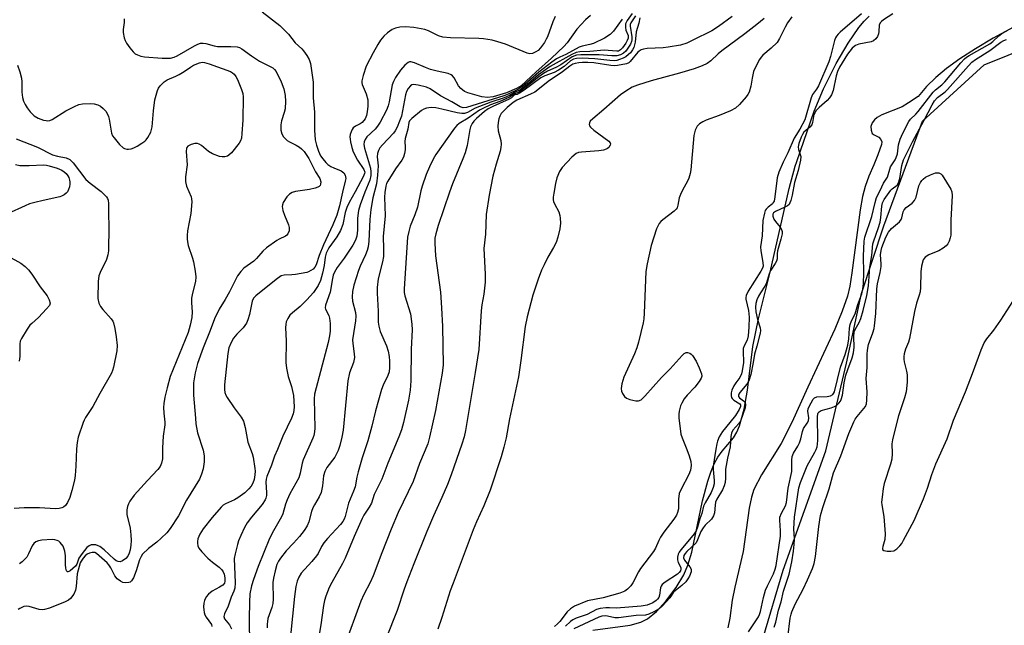
# Model space of a CAD drawing. Units: inches. Extents: x 1159771 to 1165771, y 545460 to 549460.
# Drawn here: x 1161545 to 1161844, y 547332 to 547516 of the extents above; entities that cross this region are included whole.
import ezdxf

# ---------------------------------------------------------------- set-up
doc = ezdxf.new("R2010")
doc.units = ezdxf.units.IN
doc.header["$MEASUREMENT"] = 0
for name, color, linetype in [('HYDRO-Stream Poly Centerlines', 142, 'Continuous'), ('HYDRO-Water Body', 4, 'Continuous'), ('NTRL-Pasture Land', 2, 'Continuous'), ('Undefined', 1, 'Continuous')]:
    doc.layers.add(name, color=color, linetype=linetype)

msp = doc.modelspace()

# ---------------------------------------------------------------- linework, layer by layer
at = {"layer": 'HYDRO-Stream Poly Centerlines'}
for points in [[(1161719.1, 547330.08), (1161730.48, 547331.69), (1161733.69, 547332.58), (1161735.77, 547333.58), (1161738.46, 547335.83), (1161741.3, 547338.96), (1161744.44, 547343.14), (1161746.74, 547346.93), (1161747.97, 547349.84), (1161749.16, 547353.81), (1161752.48, 547369.45), (1161754.03, 547375.37), (1161754.96, 547378.11), (1161756.04, 547380.65), (1161757.14, 547382.7), (1161758.4, 547384.52), (1161761.91, 547388.62), (1161762.89, 547390.25), (1161763.72, 547392.23), (1161765.1, 547397.29), (1161766.08, 547403.03), (1161767.77, 547416.34), (1161769.5, 547424.69), (1161772.99, 547438.93), (1161778.74, 547464.34), (1161780.59, 547471.1), (1161781.09, 547472.55), (1161786.4, 547487.87), (1161789.17, 547494.62), (1161793.08, 547502.3), (1161796.69, 547508.53), (1161799.97, 547513.29), (1161801.53, 547515.16), (1161803.08, 547516.71)], [(1161846.99, 547513.38), (1161840.82, 547510), (1161835.45, 547506.83), (1161830.69, 547503.76), (1161826.64, 547500.84), (1161823.32, 547498.1), (1161820.55, 547495.36), (1161817.94, 547492.31), (1161815.09, 547490.36), (1161813.12, 547489.2), (1161806.94, 547486.76), (1161805.5, 547485.96), (1161804.67, 547485.24), (1161804.03, 547484.26), (1161803.59, 547483.15), (1161803.66, 547482.05), (1161804.05, 547481.06), (1161804.63, 547480.66), (1161806.07, 547479.97), (1161806.69, 547479.2), (1161806.91, 547478.5), (1161806.83, 547477.69), (1161805.76, 547474.55), (1161804.55, 547471.5), (1161803.02, 547468.09), (1161801.89, 547464.96), (1161801.11, 547461.93), (1161800.35, 547457.88), (1161797.86, 547438.73), (1161797.18, 547434.68), (1161796.48, 547431.65), (1161794.94, 547427.04), (1161792.69, 547421.57), (1161784.41, 547403.98), (1161779.62, 547393.19), (1161776.37, 547386.81), (1161770.37, 547377.32), (1161768.02, 547372.83), (1161767.29, 547370.54), (1161766.59, 547367.2), (1161764.77, 547354.06), (1161762.23, 547343.23), (1161761.45, 547339.28), (1161760.73, 547333.74), (1161760.11, 547330.86)]]:
    msp.add_lwpolyline(points, dxfattribs=at)
at = {"layer": 'HYDRO-Water Body'}
for points in [[(1161719.1, 547330.08, 0), (1161730.48, 547331.69, 0), (1161733.69, 547332.58, 0), (1161735.77, 547333.58, 0), (1161738.46, 547335.83, 0), (1161741.3, 547338.96, 0), (1161744.44, 547343.14, 0), (1161746.74, 547346.93, 0), (1161747.97, 547349.84, 0), (1161749.16, 547353.81, 0), (1161752.48, 547369.45, 0), (1161754.03, 547375.37, 0), (1161754.96, 547378.11, 0), (1161756.04, 547380.65, 0), (1161757.14, 547382.7, 0), (1161758.4, 547384.52, 0), (1161761.91, 547388.62, 0), (1161762.89, 547390.25, 0), (1161763.72, 547392.23, 0), (1161765.1, 547397.29, 0), (1161766.08, 547403.03, 0), (1161767.77, 547416.34, 0), (1161769.5, 547424.69, 0), (1161772.99, 547438.93, 0), (1161778.74, 547464.34, 0), (1161780.59, 547471.1, 0), (1161781.09, 547472.55, 0), (1161786.4, 547487.87, 0), (1161789.17, 547494.62, 0), (1161793.08, 547502.3, 0), (1161796.69, 547508.53, 0), (1161799.97, 547513.29, 0), (1161801.53, 547515.16, 0), (1161803.08, 547516.71, 0)], [(1161846.99, 547513.38, 0), (1161840.82, 547510, 0), (1161835.45, 547506.83, 0), (1161830.69, 547503.76, 0), (1161826.64, 547500.84, 0), (1161823.32, 547498.1, 0), (1161820.55, 547495.36, 0), (1161817.94, 547492.31, 0), (1161815.09, 547490.36, 0), (1161813.12, 547489.2, 0), (1161806.94, 547486.76, 0), (1161805.5, 547485.96, 0), (1161804.67, 547485.24, 0), (1161804.03, 547484.26, 0), (1161803.59, 547483.15, 0), (1161803.66, 547482.05, 0), (1161804.05, 547481.06, 0), (1161804.63, 547480.66, 0), (1161806.07, 547479.97, 0), (1161806.69, 547479.2, 0), (1161806.91, 547478.5, 0), (1161806.83, 547477.69, 0), (1161805.76, 547474.55, 0), (1161804.55, 547471.5, 0), (1161803.02, 547468.09, 0), (1161801.89, 547464.96, 0), (1161801.11, 547461.93, 0), (1161800.35, 547457.88, 0), (1161797.86, 547438.73, 0), (1161797.18, 547434.68, 0), (1161796.48, 547431.65, 0), (1161794.94, 547427.04, 0), (1161792.69, 547421.57, 0), (1161784.41, 547403.98, 0), (1161779.62, 547393.19, 0), (1161776.37, 547386.81, 0), (1161770.37, 547377.32, 0), (1161768.02, 547372.83, 0), (1161767.29, 547370.54, 0), (1161766.59, 547367.2, 0), (1161764.77, 547354.06, 0), (1161762.23, 547343.23, 0), (1161761.45, 547339.28, 0), (1161760.73, 547333.74, 0), (1161760.11, 547330.86, 0)]]:
    msp.add_polyline3d(points, dxfattribs=at)
at = {"layer": 'NTRL-Pasture Land'}
msp.add_polyline3d([(1161770.8, 547327.54, 0), (1161776.92, 547348.32, 0), (1161789.94, 547384.61, 0), (1161796.25, 547411.22, 0), (1161800.72, 547432.39, 0), (1161807.57, 547453, 0), (1161819.29, 547484.79, 0), (1161838.03, 547501.96, 0), (1161867.24, 547513.67, 0)], dxfattribs=at)
at = {"layer": 'Undefined'}
for points, elevation in [([(1161618.68, 547518), (1161623.96, 547513.86), (1161625.24, 547512.7), (1161626.6, 547511.21), (1161628.66, 547508.58), (1161630.65, 547506.81), (1161631.18, 547506.23), (1161632.18, 547504.79), (1161632.89, 547503.52), (1161633.29, 547502.3), (1161634.16, 547496.67), (1161634.15, 547491.87), (1161634.51, 547487.53), (1161634.5, 547484.16), (1161634.57, 547482.09), (1161634.77, 547479.14), (1161635.12, 547477.51), (1161635.74, 547475.69), (1161636.39, 547474.27), (1161637.03, 547473.33), (1161637.97, 547472.25), (1161638.59, 547471.67), (1161639.48, 547471.06), (1161640.42, 547470.6), (1161642.63, 547469.72), (1161643.07, 547469.43), (1161643.43, 547469.07), (1161643.83, 547468.41), (1161643.98, 547467.92), (1161644.01, 547467.38), (1161643.9, 547466.54), (1161643.06, 547463.23), (1161642.16, 547459.09), (1161641.31, 547456.22), (1161640.15, 547453.31), (1161637.26, 547447.25), (1161635.99, 547443.98), (1161635.04, 547441.19), (1161634.65, 547440.44), (1161634.11, 547439.86), (1161633.46, 547439.39), (1161632.75, 547439.01), (1161632.21, 547438.83), (1161628.8, 547438.22), (1161627.65, 547438.1), (1161625.3, 547438.02), (1161624.39, 547437.76), (1161622.85, 547436.74), (1161616.69, 547431.77), (1161615.99, 547430.99), (1161615.57, 547430.11), (1161614.78, 547426.02), (1161614.28, 547424.41), (1161613.84, 547423.38), (1161612.85, 547421.99), (1161610.96, 547420.12), (1161609.88, 547418.84), (1161609.17, 547417.59), (1161608.53, 547415.92), (1161608.22, 547414.17), (1161607.21, 547404.69), (1161607.14, 547403.22), (1161607.25, 547402.38), (1161607.55, 547401.59), (1161607.99, 547400.85), (1161610.17, 547397.74), (1161612.28, 547394.89), (1161612.98, 547393.63), (1161613.47, 547391.67), (1161614.25, 547387.24), (1161615.57, 547383.78), (1161615.87, 547382.69), (1161616.41, 547379.27), (1161616.46, 547378.42), (1161616.39, 547377.35), (1161616.15, 547375.91), (1161615.8, 547374.82), (1161615.27, 547373.86), (1161614.6, 547373.03), (1161613.38, 547371.9), (1161611.26, 547370.37), (1161610.22, 547369.78), (1161607.49, 547368.51), (1161606.78, 547368.09), (1161606.13, 547367.55), (1161603.41, 547364.39), (1161600.75, 547360.96), (1161599.72, 547359.33), (1161599.09, 547357.84), (1161598.94, 547357.05), (1161598.94, 547356.54), (1161599.06, 547355.78), (1161599.36, 547355.06), (1161600.25, 547353.92), (1161602.1, 547352.02), (1161603.55, 547350.78), (1161605.6, 547349.23), (1161606.4, 547348.48), (1161606.81, 547347.85), (1161607.09, 547347.11), (1161607.29, 547346.08), (1161607.33, 547345.06), (1161607.16, 547344.42), (1161606.66, 547343.82), (1161605.69, 547343.19), (1161603.42, 547341.98), (1161602.29, 547341.11), (1161601.6, 547340.25), (1161601.09, 547339.1), (1161600.94, 547338.36), (1161600.83, 547337.18), (1161600.86, 547336.33), (1161600.99, 547335.54), (1161601.22, 547334.78), (1161601.57, 547334.08), (1161603.2, 547331.8), (1161603.34, 547331.24)], 236), ([(1161718.44, 547516.96), (1161716.89, 547515.61), (1161714.28, 547512.8), (1161711.27, 547508.63), (1161710.34, 547507.51), (1161706.59, 547503.98), (1161701.79, 547499.73), (1161697.36, 547495.59), (1161695.94, 547494.72), (1161692.87, 547493.38), (1161688.79, 547492.2), (1161687.14, 547491.96), (1161685.41, 547492.24), (1161681.12, 547493.4), (1161680.07, 547493.86), (1161678.98, 547494.69), (1161678.34, 547495.55), (1161676.96, 547497.98), (1161676.45, 547498.61), (1161676.1, 547498.88), (1161675.13, 547499.25), (1161671.8, 547499.97), (1161669.81, 547500.51), (1161668.23, 547501.12), (1161664.92, 547502.56), (1161663.86, 547502.87), (1161663.37, 547502.83), (1161662.95, 547502.64), (1161661.99, 547501.82), (1161660.71, 547500.34), (1161659.19, 547498.1), (1161658.53, 547496.86), (1161658.16, 547495.84), (1161657.25, 547490.69), (1161656.89, 547489.42), (1161656.38, 547488.19), (1161654.45, 547484.52), (1161653.69, 547483.26), (1161652.95, 547482.39), (1161650.47, 547480.01), (1161649.98, 547479.28), (1161649.65, 547478.49), (1161649.56, 547477.7), (1161649.73, 547476.58), (1161651.54, 547470.53), (1161651.67, 547469.41), (1161651.65, 547468.27), (1161651.4, 547466.93), (1161649.84, 547463.19), (1161648.46, 547459.37), (1161647.94, 547457.69), (1161647.61, 547455.34), (1161647.62, 547451.69), (1161647.36, 547449.82), (1161646.97, 547448.61), (1161646.17, 547447.16), (1161643.6, 547443.19), (1161641.38, 547440.36), (1161640.57, 547438.88), (1161640.24, 547438.05), (1161639.96, 547436.99), (1161639.34, 547432.82), (1161637.83, 547428.88), (1161637.75, 547428.11), (1161637.87, 547427.63), (1161638.88, 547425.77), (1161639.12, 547424.99), (1161639.28, 547423.29), (1161639.29, 547420.98), (1161639.09, 547419.53), (1161638.68, 547417.59), (1161634.58, 547401.87), (1161634.47, 547400.45), (1161634.65, 547391.55), (1161634.57, 547390.4), (1161634.33, 547389.33), (1161634.04, 547388.52), (1161631.11, 547381.91), (1161630.81, 547380.85), (1161630.19, 547377.84), (1161629.75, 547376.45), (1161627.08, 547371.51), (1161626.21, 547369.75), (1161625.72, 547368.44), (1161624.89, 547365.49), (1161624.48, 547364.52), (1161622.08, 547360.35), (1161620.9, 547357.95), (1161617.38, 547349.49), (1161615.95, 547345.53), (1161615.36, 547343.59), (1161614.93, 547341.2), (1161614.74, 547338.65), (1161614.64, 547333.71), (1161614.77, 547325.51)], 232), ([(1161731.05, 547517.49), (1161729.55, 547515.36), (1161729.08, 547514.36), (1161729.01, 547513.26), (1161729.19, 547512.44), (1161729.82, 547510.87), (1161729.88, 547510.08), (1161729.6, 547509.3), (1161729.15, 547508.55), (1161728.11, 547507.08), (1161727.53, 547506.46), (1161726.91, 547506.13), (1161726.38, 547506.06), (1161723.83, 547506.31), (1161722.52, 547506.35), (1161718.19, 547505.99), (1161715.19, 547505.92), (1161714.06, 547505.7), (1161712.74, 547505.09), (1161706.13, 547501.44), (1161702.58, 547498.87), (1161699.65, 547496.32), (1161697.35, 547494.57), (1161696.63, 547494.11), (1161695.28, 547493.49), (1161693.8, 547492.64), (1161692.18, 547491.89), (1161688.17, 547490.54), (1161684.68, 547489.26), (1161683.36, 547488.71), (1161681.04, 547487.47), (1161680.1, 547487.17), (1161679.3, 547487.13), (1161677.94, 547487.32), (1161673.27, 547488.48), (1161671.44, 547488.84), (1161670, 547488.92), (1161668.56, 547488.79), (1161667.78, 547488.5), (1161667.09, 547488.06), (1161664.12, 547485.67), (1161663.4, 547484.91), (1161663.19, 547484.42), (1161662.86, 547482.37), (1161662.1, 547479.56), (1161662.02, 547478.62), (1161662.11, 547476.92), (1161662.08, 547476.08), (1161661.91, 547474.98), (1161661.62, 547473.91), (1161661.11, 547472.93), (1161659.18, 547470.31), (1161656.78, 547466.6), (1161656.42, 547465.82), (1161656.18, 547465.02), (1161655.86, 547463.1), (1161655.83, 547461.67), (1161656, 547456.02), (1161655.38, 547449.79), (1161655.52, 547446), (1161655.46, 547443.72), (1161655.2, 547442.02), (1161653.92, 547436.91), (1161653.62, 547434.28), (1161653.54, 547432.53), (1161653.91, 547427.05), (1161653.93, 547423.73), (1161654.04, 547422.54), (1161654.54, 547420.87), (1161656.42, 547416.57), (1161656.93, 547414.92), (1161657.23, 547413.25), (1161657.35, 547411.89), (1161657.36, 547410), (1161657.22, 547408.68), (1161656.84, 547407.49), (1161655.42, 547404.63), (1161654.93, 547403.25), (1161653.1, 547396.75), (1161651.94, 547392.1), (1161650.72, 547387.62), (1161649.03, 547382.5), (1161647.79, 547378.26), (1161647.39, 547376.6), (1161646.89, 547373.7), (1161646.43, 547372.4), (1161644.88, 547368.77), (1161643.86, 547364.64), (1161643.6, 547363.87), (1161643.19, 547363.13), (1161642.48, 547362.23), (1161638.5, 547358.01), (1161637.38, 547356.7), (1161636.67, 547355.55), (1161635.61, 547353.46), (1161635.15, 547352.72), (1161633.7, 547350.95), (1161630.51, 547347.41), (1161629.75, 547346.27), (1161629.24, 547344.98), (1161628.89, 547343.38), (1161628.5, 547340.31), (1161627.24, 547328.45)], 228), ([(1161732.08, 547516.77), (1161731.23, 547515.63), (1161730.68, 547514.65), (1161730.51, 547514.14), (1161730.46, 547513.67), (1161730.98, 547510.39), (1161730.96, 547509.55), (1161730.85, 547508.97), (1161730.53, 547508.19), (1161729.79, 547506.99), (1161729.11, 547506.09), (1161728.49, 547505.5), (1161727.51, 547504.95), (1161726.41, 547504.7), (1161724.93, 547504.71), (1161721.06, 547504.98), (1161715.46, 547504.98), (1161714.13, 547504.84), (1161712.86, 547504.33), (1161709.36, 547501.95), (1161707.84, 547501.14), (1161705.34, 547499.99), (1161704.12, 547499.27), (1161702.73, 547498.28), (1161699.28, 547495.5), (1161696.97, 547493.83), (1161696.25, 547493.46), (1161695.3, 547493.11), (1161694, 547492.21), (1161692.48, 547491.45), (1161690.89, 547490.77), (1161688.05, 547489.75), (1161685.69, 547488.7), (1161684.72, 547488.12), (1161681.25, 547485.72), (1161678.51, 547484.14), (1161677.74, 547483.47), (1161677.08, 547482.67), (1161671.41, 547474.71), (1161670.57, 547473.26), (1161669.51, 547470.96), (1161668.52, 547468.58), (1161667.24, 547465.07), (1161666.84, 547463.67), (1161665.82, 547458.71), (1161665.03, 547456.35), (1161663.61, 547452.94), (1161663.16, 547451.28), (1161662.84, 547449.58), (1161661.74, 547433.85), (1161661.8, 547432.78), (1161661.98, 547431.71), (1161663.72, 547426.23), (1161664.16, 547423.09), (1161664.19, 547421.35), (1161663.95, 547415.51), (1161663.82, 547405.88), (1161663.61, 547403.1), (1161663.15, 547400.07), (1161661.58, 547393.19), (1161660.98, 547391), (1161660.2, 547388.88), (1161656.83, 547380.88), (1161654.98, 547376.03), (1161652.7, 547371.35), (1161651.85, 547368.74), (1161651.17, 547367.51), (1161649.57, 547365.05), (1161649.05, 547364.06), (1161646.54, 547358.59), (1161643.87, 547352.05), (1161643.04, 547350.42), (1161639.76, 547344.63), (1161639.03, 547343.09), (1161638.01, 547340.5), (1161637.59, 547339.11), (1161637.27, 547337.67), (1161636.47, 547331.7), (1161634.74, 547321.55)], 226), ([(1161800.72, 547517.41), (1161794.27, 547511.88), (1161793.65, 547511.27), (1161793.13, 547510.61), (1161792.86, 547510.13), (1161792.55, 547509.31), (1161791.37, 547504.42), (1161790.87, 547502.84), (1161787.65, 547495.51), (1161787.08, 547494.55), (1161785.89, 547492.88), (1161785.43, 547491.95), (1161783.53, 547485.22), (1161782.02, 547482.4), (1161780.33, 547479.66), (1161778.39, 547475.23), (1161776.93, 547472.31), (1161775.61, 547469.3), (1161775.14, 547467.62), (1161774.48, 547461.81), (1161774.18, 547460.48), (1161773.95, 547460.05), (1161773.67, 547459.73), (1161772.4, 547458.7), (1161771.82, 547458.09), (1161771.53, 547457.63), (1161771.24, 547456.87), (1161770.78, 547454.66), (1161770.53, 547449.93), (1161770.05, 547446.57), (1161770.15, 547445.4), (1161770.82, 547441.88), (1161770.84, 547440.7), (1161770.66, 547440.11), (1161770.19, 547439.18), (1161766.35, 547433.12), (1161765.72, 547431.83), (1161765.63, 547431.22), (1161765.66, 547430.67), (1161766.38, 547427.31), (1161766.6, 547425.22), (1161766.56, 547422.23), (1161766.37, 547419.6), (1161766.01, 547418.23), (1161765.1, 547416.52), (1161764.84, 547415.75), (1161764.78, 547414.89), (1161764.87, 547411.46), (1161764.5, 547408.97), (1161764.28, 547407.98), (1161763.81, 547406.92), (1161762.59, 547405.3), (1161761.98, 547404.34), (1161761.37, 547403.07), (1161761.15, 547402.29), (1161761.16, 547401.32), (1161761.29, 547400.87), (1161761.49, 547400.51), (1161761.95, 547400.06), (1161763.79, 547398.93), (1161764.01, 547398.59), (1161764, 547398.14), (1161763.6, 547397.2), (1161762.52, 547395.36), (1161759.42, 547391.66), (1161758.53, 547390.49), (1161757.56, 547388.84), (1161757, 547387.59), (1161756.77, 547386.78), (1161756.46, 547385.14), (1161755.72, 547379.96), (1161755.71, 547378.94), (1161756.02, 547375.62), (1161755.95, 547374.55), (1161755.71, 547373.52), (1161755.07, 547372.01), (1161753.21, 547368.8), (1161752.73, 547367.77), (1161752.21, 547365.63), (1161751.6, 547363.92), (1161750.92, 547361.39), (1161750.49, 547360.33), (1161749.88, 547359.38), (1161749.01, 547358.25), (1161745.82, 547354.52), (1161745.37, 547353.86), (1161745.07, 547353.2), (1161744.85, 547352.36), (1161744.82, 547351.52), (1161745.07, 547350.72), (1161745.86, 547349.16), (1161745.91, 547348.67), (1161745.75, 547348.15), (1161745.39, 547347.66), (1161744.87, 547347.19), (1161741.1, 547344.73), (1161740.22, 547344.01), (1161739.88, 547343.55), (1161739.7, 547343.04), (1161739.37, 547340.77), (1161739.14, 547340.09), (1161738.74, 547339.5), (1161738.37, 547339.12), (1161737.34, 547338.43), (1161735.61, 547337.75), (1161733.76, 547337.39), (1161726.34, 547336.79), (1161724.16, 547336.96), (1161723.05, 547336.94), (1161721.33, 547336.72), (1161720.23, 547336.43), (1161717.36, 547334.9), (1161714.02, 547333.74), (1161713.03, 547333.29), (1161712.32, 547332.75), (1161710.81, 547331.34)], 216), ([(1161810.34, 547517.42), (1161807.44, 547515.62), (1161806.8, 547515.1), (1161806.45, 547514.71), (1161806.16, 547513.98), (1161806.03, 547512.02), (1161805.9, 547511.3), (1161805.6, 547510.52), (1161805.15, 547509.83), (1161804.4, 547509.22), (1161803.66, 547508.91), (1161799.99, 547508.16), (1161798.94, 547507.81), (1161798.53, 547507.55), (1161797.92, 547507), (1161796.5, 547505.21), (1161794.04, 547501.18), (1161793.43, 547499.92), (1161793.03, 547498.62), (1161792.13, 547494.1), (1161791.62, 547492.83), (1161791.03, 547491.93), (1161790.34, 547491.11), (1161787.89, 547489.01), (1161786.96, 547488), (1161786.54, 547487.32), (1161786.33, 547486.79), (1161785.88, 547484.38), (1161785.63, 547483.68), (1161785.04, 547482.94), (1161783.28, 547481.47), (1161782.8, 547480.74), (1161782.44, 547479.94), (1161781.73, 547477.98), (1161781.55, 547476.96), (1161781.65, 547476.23), (1161782.29, 547474.09), (1161782.26, 547472.95), (1161781.5, 547469.82), (1161780.37, 547466.14), (1161779.69, 547462.36), (1161779.28, 547460.68), (1161779.03, 547459.98), (1161778.76, 547459.52), (1161778.23, 547459.03), (1161777.5, 547458.64), (1161774.59, 547457.4), (1161774.03, 547456.95), (1161773.82, 547456.57), (1161773.78, 547455.9), (1161774.12, 547455.04), (1161774.59, 547454.35), (1161776.05, 547452.6), (1161776.48, 547451.92), (1161776.65, 547451.31), (1161776.62, 547450.59), (1161776.26, 547448.97), (1161775.25, 547445.43), (1161775.12, 547444.51), (1161775.1, 547443.01), (1161774.93, 547442.25), (1161774.57, 547441.57), (1161773.18, 547439.49), (1161772.85, 547438.69), (1161771.77, 547435.39), (1161771.39, 547434.67), (1161770.04, 547432.64), (1161769.45, 547431.6), (1161768.98, 547430.51), (1161768.63, 547429.38), (1161768.53, 547428.28), (1161768.67, 547426.86), (1161769.14, 547424.57), (1161769.98, 547422.01), (1161770.06, 547421.23), (1161769.95, 547420.38), (1161768.96, 547416.4), (1161768.25, 547414.02), (1161767.89, 547411.42), (1161767.11, 547407.82), (1161766.65, 547406.17), (1161766.36, 547405.5), (1161765.94, 547404.87), (1161763.78, 547402.38), (1161763.49, 547401.89), (1161763.38, 547401.5), (1161763.4, 547401.17), (1161763.68, 547400.73), (1161764.89, 547399.82), (1161765.39, 547399.29), (1161765.54, 547398.65), (1161765.4, 547397.7), (1161763.98, 547393.65), (1161763.52, 547392.96), (1161761.68, 547390.91), (1161761.23, 547389.95), (1161761.06, 547388.98), (1161760.85, 547385.89), (1161760.07, 547382.38), (1161759.45, 547379.1), (1161759.4, 547378.26), (1161759.45, 547376.29), (1161759.34, 547374.97), (1161759.04, 547373.97), (1161758.54, 547372.82), (1161756.85, 547369.97), (1161756.42, 547369), (1161756.25, 547368.15), (1161756.05, 547365.79), (1161755.81, 547364.88), (1161755.17, 547363.88), (1161753.28, 547362.03), (1161752.61, 547361.24), (1161751.99, 547360.1), (1161750.95, 547357.53), (1161750.48, 547356.69), (1161747.68, 547354.08), (1161747.17, 547353.45), (1161746.81, 547352.79), (1161746.72, 547352.11), (1161746.94, 547351.45), (1161748.58, 547349.37), (1161748.97, 547348.65), (1161749.03, 547348.34), (1161748.99, 547347.85), (1161748.49, 547346.5), (1161748.03, 547345.69), (1161747.4, 547344.85), (1161746.15, 547343.68), (1161743.64, 547341.65), (1161742.51, 547339.95), (1161740.29, 547337.55), (1161739.23, 547336.65), (1161737.66, 547335.71), (1161736.1, 547335.02), (1161735.12, 547334.73), (1161732.25, 547334.63), (1161726.97, 547333.9), (1161725.81, 547333.89), (1161723.6, 547334.39), (1161722.82, 547334.49), (1161721.88, 547334.4), (1161720.93, 547334.09), (1161713.36, 547330.58)], 214), ([(1161576.71, 547515.9), (1161576.73, 547514.78), (1161576.38, 547512.64), (1161576.35, 547511.74), (1161576.72, 547510.09), (1161577, 547509.28), (1161577.37, 547508.52), (1161578.37, 547507.14), (1161579.46, 547505.85), (1161580.08, 547505.31), (1161580.77, 547504.93), (1161581.77, 547504.58), (1161582.9, 547504.38), (1161588.19, 547503.95), (1161590.73, 547504), (1161591.92, 547504.24), (1161592.83, 547504.67), (1161598.02, 547507.7), (1161599.05, 547508.21), (1161599.85, 547508.47), (1161600.67, 547508.5), (1161601.5, 547508.4), (1161604.02, 547507.73), (1161605.1, 547507.55), (1161609.12, 547507.55), (1161611.01, 547507.39), (1161611.77, 547507.17), (1161612.46, 547506.81), (1161615.35, 547504.7), (1161617.79, 547503.08), (1161621.84, 547501.02), (1161622.38, 547500.56), (1161622.87, 547499.88), (1161624.43, 547496.78), (1161625.25, 547494.65), (1161625.66, 547492.6), (1161625.75, 547490.86), (1161625.61, 547488.56), (1161625.36, 547487.4), (1161624.53, 547484.86), (1161624.33, 547483.74), (1161624.3, 547482.07), (1161624.57, 547480.99), (1161625.14, 547480.03), (1161626.25, 547478.95), (1161626.93, 547478.52), (1161628.95, 547477.54), (1161629.97, 547476.95), (1161630.63, 547476.41), (1161631.38, 547475.56), (1161632.84, 547473.43), (1161634.82, 547469.42), (1161636.11, 547467.34), (1161636.41, 547466.37), (1161636.39, 547465.66), (1161636.22, 547465.27), (1161635.93, 547464.97), (1161635.52, 547464.71), (1161634.73, 547464.42), (1161633, 547464.04), (1161628.81, 547463.45), (1161627.74, 547463.16), (1161626.9, 547462.65), (1161626.12, 547461.81), (1161625.02, 547460.12), (1161624.78, 547459.38), (1161624.75, 547458.85), (1161624.95, 547457.71), (1161625.37, 547456.28), (1161626.59, 547453.33), (1161626.83, 547452.54), (1161626.88, 547452.01), (1161626.81, 547451.48), (1161626.44, 547450.52), (1161626.13, 547450.16), (1161625.76, 547449.89), (1161623.8, 547448.97), (1161623.05, 547448.52), (1161619.97, 547446.27), (1161618.88, 547445.31), (1161616.93, 547443.12), (1161616.09, 547442.3), (1161613.09, 547440.11), (1161612.12, 547439.16), (1161611.16, 547437.82), (1161608.7, 547432.94), (1161607.4, 547430.64), (1161605.57, 547427.69), (1161604.14, 547424.78), (1161602.86, 547421.17), (1161600.7, 547415.95), (1161599.02, 547411.2), (1161598.23, 547408.33), (1161597.79, 547405.27), (1161597.73, 547403.25), (1161597.77, 547401.52), (1161598.32, 547394.52), (1161598.52, 547392.88), (1161599, 547390.12), (1161600.65, 547384.83), (1161600.97, 547383.14), (1161601, 547381.27), (1161600.71, 547379.14), (1161600.24, 547377.55), (1161599.54, 547375.98), (1161595.65, 547369.65), (1161593.2, 547364.91), (1161590.71, 547361.06), (1161589.63, 547359.71), (1161587.98, 547358.04), (1161586.62, 547356.86), (1161584.06, 547354.96), (1161582.31, 547353.22), (1161581.84, 547352.52), (1161581.36, 547351.47), (1161580.34, 547348.14), (1161579.53, 547346.05), (1161578.97, 547345.14), (1161578.49, 547344.75), (1161578.08, 547344.58), (1161577.09, 547344.49), (1161576.32, 547344.65), (1161575.53, 547345.04), (1161574.59, 547345.75), (1161573.89, 547346.67), (1161572.68, 547349.03), (1161572.08, 547349.97), (1161571.48, 547350.59), (1161568.26, 547353.42), (1161567.74, 547353.68), (1161566.98, 547353.75), (1161566.2, 547353.57), (1161565.45, 547353.2), (1161564.81, 547352.67), (1161564.25, 547352.04), (1161563.61, 547351.14), (1161563.33, 547350.56), (1161562.45, 547347.2), (1161562.14, 547343.43), (1161561.93, 547342.31), (1161561.35, 547341.08), (1161560.4, 547339.77), (1161559.75, 547339.28), (1161558.74, 547338.78), (1161554.01, 547336.83), (1161552.5, 547336.36), (1161551.73, 547336.31), (1161550.9, 547336.43), (1161547.85, 547337.27), (1161547.02, 547337.41), (1161546.21, 547337.32), (1161544.95, 547336.75), (1161544.5, 547336.43)], 238), ([(1161707.64, 547516.57), (1161706.95, 547515.04), (1161705.36, 547510.48), (1161704.98, 547509.69), (1161704.39, 547508.73), (1161703.25, 547507.13), (1161702.5, 547506.31), (1161701.81, 547505.83), (1161700.79, 547505.39), (1161700, 547505.31), (1161699.21, 547505.5), (1161692.56, 547508.24), (1161690.29, 547508.95), (1161688.55, 547509.38), (1161685.9, 547509.84), (1161684.48, 547509.98), (1161675.9, 547510.16), (1161673.57, 547510.36), (1161672.24, 547510.74), (1161669.18, 547512.26), (1161668.11, 547512.65), (1161664.77, 547513.29), (1161662.17, 547513.43), (1161660.44, 547513.37), (1161659.14, 547513.08), (1161658.16, 547512.65), (1161656.69, 547511.65), (1161655.63, 547510.67), (1161654.59, 547509.39), (1161653.81, 547508.15), (1161652.36, 547505.57), (1161650.26, 547501.51), (1161649.32, 547498.72), (1161648.91, 547497.05), (1161648.89, 547496.5), (1161649, 547495.97), (1161650.21, 547493.14), (1161650.71, 547491.31), (1161650.78, 547490.5), (1161650.73, 547489.37), (1161650.55, 547487.67), (1161650.35, 547486.56), (1161649.91, 547485.53), (1161649.07, 547484.41), (1161648.41, 547483.95), (1161646.98, 547483.32), (1161646.3, 547482.75), (1161646.01, 547482.32), (1161645.67, 547481.58), (1161645.42, 547480.79), (1161645.32, 547480.08), (1161645.33, 547479.33), (1161645.47, 547478.5), (1161645.88, 547476.85), (1161646.33, 547475.51), (1161647.56, 547472.99), (1161649.54, 547470.09), (1161649.8, 547469.36), (1161649.76, 547468.88), (1161649.33, 547467.89), (1161646.93, 547463.36), (1161645.03, 547460.06), (1161644.31, 547458.62), (1161643.82, 547457.02), (1161643.16, 547453.39), (1161642.43, 547451.55), (1161641.33, 547449.64), (1161638.93, 547446.29), (1161638.12, 547444.74), (1161637.78, 547443.53), (1161637.47, 547440.92), (1161636.98, 547438.64), (1161636.31, 547436.42), (1161635.64, 547434.9), (1161635.08, 547433.94), (1161634.2, 547432.73), (1161632.22, 547430.5), (1161630.2, 547428.46), (1161627.81, 547426.6), (1161627.01, 547425.85), (1161626.39, 547424.87), (1161625.95, 547423.79), (1161625.79, 547422.97), (1161625.76, 547422.15), (1161625.95, 547417.93), (1161625.81, 547411.49), (1161626.04, 547409.75), (1161626.53, 547407.17), (1161627.56, 547404.16), (1161628.12, 547401.44), (1161628.31, 547398.02), (1161628.25, 547396.93), (1161628.06, 547395.9), (1161627.57, 547394.55), (1161624.96, 547389.07), (1161623.31, 547385.05), (1161622.37, 547383.03), (1161621.49, 547380.28), (1161620.08, 547376.83), (1161619.86, 547376.01), (1161619.78, 547375.15), (1161619.95, 547371.94), (1161619.94, 547371.08), (1161619.77, 547370.23), (1161619.58, 547369.7), (1161618.64, 547368.29), (1161615.38, 547364.5), (1161614.08, 547362.7), (1161613.27, 547361.29), (1161612.14, 547358.9), (1161611.45, 547357.29), (1161611.09, 547356.18), (1161610.39, 547353.35), (1161610.15, 547351.92), (1161610.45, 547344.52), (1161610.37, 547342.9), (1161610.06, 547341.94), (1161609.21, 547340.17), (1161608.29, 547337.46), (1161607.15, 547335.05), (1161606.97, 547334.29), (1161607.16, 547333.62), (1161608.66, 547331.75), (1161609.28, 547330.55)], 234), ([(1161728.08, 547515.82), (1161725.41, 547512.2), (1161724.38, 547511.15), (1161722.64, 547510.06), (1161719.3, 547508.44), (1161718.25, 547508.07), (1161715.91, 547507.61), (1161714.97, 547507.27), (1161710.95, 547505.05), (1161709.11, 547504.26), (1161708.12, 547503.74), (1161706.67, 547502.73), (1161702.67, 547499.66), (1161698.47, 547495.93), (1161697.28, 547495.02), (1161696.29, 547494.42), (1161693.38, 547492.99), (1161692.1, 547492.47), (1161680.75, 547488.96), (1161679.76, 547488.85), (1161678.79, 547489.19), (1161676.28, 547490.68), (1161672.87, 547492.48), (1161669.71, 547494.63), (1161668.6, 547495.14), (1161665.99, 547495.79), (1161664.64, 547495.94), (1161664.14, 547495.83), (1161663.68, 547495.55), (1161662.99, 547494.78), (1161662.52, 547493.87), (1161662.19, 547492.8), (1161661.31, 547487.99), (1161660.93, 547486.35), (1161660.41, 547484.79), (1161659.67, 547483), (1161659.09, 547481.92), (1161658.52, 547481.17), (1161655.16, 547477.62), (1161654.42, 547476.75), (1161653.95, 547475.93), (1161653.66, 547474.97), (1161653.6, 547473.96), (1161653.88, 547471.28), (1161653.67, 547468.39), (1161653.36, 547465.81), (1161652.26, 547461.49), (1161651.64, 547457.96), (1161651.36, 547454.93), (1161651.02, 547448.33), (1161650.86, 547446.6), (1161650.57, 547445.49), (1161650.07, 547444.15), (1161648.42, 547440.76), (1161647.89, 547439.45), (1161646.51, 547434.98), (1161646.05, 547433.09), (1161645.97, 547431.44), (1161646.06, 547430.07), (1161646.95, 547426.68), (1161647.08, 547425.58), (1161646.96, 547424.14), (1161646.13, 547418.38), (1161646.17, 547417.24), (1161646.62, 547414.14), (1161646.67, 547413.03), (1161646.35, 547411.48), (1161645.22, 547408.29), (1161644.69, 547405.88), (1161643.25, 547390.92), (1161642.89, 547388.75), (1161642.27, 547386.28), (1161641.73, 547384.68), (1161640.74, 547382.66), (1161638.32, 547379.54), (1161637.63, 547378.33), (1161637.27, 547376.98), (1161636.97, 547374), (1161636.59, 547372), (1161636, 547370.69), (1161634.53, 547368.26), (1161634.01, 547367.29), (1161633.64, 547366.19), (1161632.82, 547363.06), (1161632.29, 547361.8), (1161631.37, 547360.43), (1161629.93, 547358.63), (1161628.19, 547356.6), (1161625.95, 547354.22), (1161624.19, 547352.05), (1161623.59, 547351.11), (1161623.12, 547350.09), (1161622.54, 547348.2), (1161622.06, 547345.96), (1161621.87, 547344.61), (1161621.95, 547339.53), (1161621.85, 547338.21), (1161621.56, 547337), (1161620.39, 547333.63), (1161620.21, 547332.79), (1161620.13, 547331.93), (1161620.13, 547330.8)], 230), ([(1161733.37, 547516.2), (1161733.05, 547514.57), (1161732.33, 547511.96), (1161731.96, 547508.83), (1161731.56, 547507.19), (1161731.2, 547506.47), (1161730.57, 547505.61), (1161729.98, 547505.05), (1161729.1, 547504.4), (1161728.34, 547503.98), (1161727.23, 547503.52), (1161726.38, 547503.28), (1161725.66, 547503.19), (1161724.32, 547503.22), (1161719.75, 547503.74), (1161715.9, 547503.92), (1161714.16, 547503.9), (1161713.2, 547503.64), (1161712.34, 547503.1), (1161710.43, 547501.42), (1161708.66, 547500.31), (1161707.34, 547499.62), (1161704.56, 547498.63), (1161703.33, 547498.01), (1161698.3, 547494.25), (1161696.86, 547493.27), (1161696.16, 547492.96), (1161695.43, 547492.82), (1161695.13, 547492.63), (1161694.4, 547491.91), (1161693.7, 547491.47), (1161688.69, 547489.27), (1161687.33, 547488.56), (1161686.2, 547487.73), (1161683.77, 547485.63), (1161682.95, 547484.81), (1161682.49, 547484.14), (1161681.99, 547483.08), (1161681.73, 547482.25), (1161680.95, 547477.43), (1161680.34, 547475.22), (1161679.66, 547473.32), (1161676.48, 547465.73), (1161675.53, 547463.26), (1161672.13, 547453.07), (1161671.42, 547450.59), (1161671.15, 547449.29), (1161671.08, 547447.71), (1161671.26, 547443.84), (1161672.8, 547432.82), (1161673.17, 547428.12), (1161673.41, 547422.38), (1161673.59, 547410.81), (1161673.29, 547408.25), (1161671.33, 547396.85), (1161669.51, 547388.73), (1161668.97, 547386.73), (1161666.4, 547380.82), (1161664.48, 547375.28), (1161659.98, 547365.89), (1161657.82, 547360.8), (1161654.95, 547353.61), (1161652.36, 547346.6), (1161651.42, 547344.64), (1161649.48, 547341), (1161648.58, 547338.92), (1161643.69, 547325.38)], 224), ([(1161761.51, 547516.61), (1161757.28, 547513.61), (1161755.27, 547512.3), (1161749.56, 547509.38), (1161747.72, 547508.52), (1161745.8, 547507.95), (1161742, 547507.28), (1161740.54, 547507.13), (1161735.62, 547506.88), (1161734.5, 547506.72), (1161733.77, 547506.49), (1161733.15, 547506.13), (1161732.8, 547505.82), (1161730.44, 547502.91), (1161730.02, 547502.56), (1161729.38, 547502.26), (1161726.58, 547501.73), (1161725.72, 547501.63), (1161724.57, 547501.7), (1161719.41, 547502.49), (1161717.62, 547502.65), (1161716, 547502.64), (1161714.9, 547502.55), (1161713.8, 547502.37), (1161713.03, 547502.11), (1161712.13, 547501.56), (1161709.88, 547499.78), (1161705.53, 547496.86), (1161702.44, 547494.31), (1161701.52, 547493.64), (1161700.19, 547492.97), (1161696.06, 547491.2), (1161694.93, 547490.53), (1161693.07, 547488.93), (1161691.3, 547487.12), (1161690.81, 547486.29), (1161690.56, 547485.54), (1161690.34, 547484.43), (1161690.23, 547483.3), (1161690.4, 547481.89), (1161691.2, 547478.91), (1161691.25, 547477.84), (1161691.17, 547476.77), (1161690.92, 547475.65), (1161689.71, 547471.75), (1161688.74, 547468.11), (1161687.6, 547462.28), (1161686.73, 547456.46), (1161686.5, 547450.49), (1161686.02, 547446.11), (1161686.37, 547438.35), (1161686.37, 547435.84), (1161686.01, 547432.2), (1161685.4, 547429.01), (1161685.14, 547427.16), (1161684.47, 547415.46), (1161683.41, 547408.45), (1161680.47, 547390.8), (1161680.06, 547388.89), (1161679.33, 547386.61), (1161676.05, 547377.32), (1161674.92, 547374.41), (1161673.28, 547370.44), (1161670.69, 547364.91), (1161668.64, 547360.08), (1161664.69, 547350.27), (1161662.58, 547344.78), (1161661.77, 547342.58), (1161659.66, 547336.15), (1161656.34, 547327.68)], 222), ([(1161771.2, 547516.03), (1161768.99, 547514.21), (1161765.29, 547511.38), (1161758.29, 547506.21), (1161757.18, 547505.28), (1161755.01, 547503.16), (1161753.87, 547502.34), (1161752.31, 547501.59), (1161749.87, 547500.73), (1161745.48, 547499.39), (1161736.83, 547497.05), (1161732.7, 547495.77), (1161731.04, 547495.1), (1161729.14, 547493.97), (1161727.54, 547492.82), (1161722.48, 547488.35), (1161719.1, 547485.56), (1161718.34, 547484.76), (1161718.12, 547484.31), (1161718.05, 547483.84), (1161718.13, 547483.39), (1161718.39, 547482.97), (1161719.44, 547482.05), (1161723.95, 547478.78), (1161724.4, 547478.19), (1161724.47, 547477.88), (1161724.42, 547477.49), (1161724.01, 547476.85), (1161723.61, 547476.49), (1161723.16, 547476.26), (1161722.41, 547476.02), (1161720.96, 547475.81), (1161715.63, 547475.43), (1161714.78, 547475.29), (1161714.01, 547474.98), (1161712.73, 547473.87), (1161709.75, 547470.69), (1161709, 547469.47), (1161708.23, 547467.57), (1161707.79, 547465.85), (1161707.25, 547462.91), (1161707.09, 547461.73), (1161707.08, 547460.89), (1161707.17, 547460.39), (1161707.42, 547459.68), (1161708.74, 547457.22), (1161709.12, 547456.17), (1161709.23, 547455.31), (1161709.28, 547453.85), (1161709.13, 547452.11), (1161708.47, 547449.58), (1161707.93, 547447.94), (1161707.15, 547446.39), (1161705.49, 547443.52), (1161704.28, 547441.12), (1161703.56, 547439.5), (1161702.53, 547436.82), (1161700.93, 547431.92), (1161699.16, 547425.36), (1161698.57, 547422.4), (1161697.27, 547412.12), (1161696.5, 547407.1), (1161693.79, 547394.35), (1161692.78, 547388.61), (1161692.12, 547385.72), (1161691.29, 547382.85), (1161687.89, 547372.63), (1161685.97, 547367.96), (1161683.73, 547363), (1161682.72, 547360.58), (1161676.64, 547344.43), (1161675.81, 547342.07), (1161673.25, 547333.95), (1161672.04, 547330.39)], 220), ([(1161779.63, 547516.47), (1161778.27, 547514.65), (1161777.54, 547513.4), (1161775.86, 547509.96), (1161775.09, 547508.75), (1161773.35, 547506.97), (1161770.81, 547504.84), (1161770.23, 547504.22), (1161769.73, 547503.52), (1161768.64, 547501.47), (1161767.99, 547499.87), (1161767.53, 547497.92), (1161767.14, 547495.44), (1161766.58, 547493.62), (1161766.24, 547492.94), (1161765.75, 547492.24), (1161763.71, 547489.84), (1161762.43, 547488.81), (1161760.98, 547487.99), (1161757.53, 547486.5), (1161753.6, 547485.07), (1161752.51, 547484.6), (1161751.58, 547484), (1161750.8, 547483.26), (1161750.2, 547482.06), (1161749.77, 547480.47), (1161748.93, 547470.03), (1161748.71, 547468.87), (1161748.27, 547467.45), (1161747.77, 547466.37), (1161746.43, 547464.06), (1161745.75, 547462.53), (1161745.4, 547461.48), (1161745, 547459.24), (1161744.74, 547458.5), (1161744.45, 547458.06), (1161743.85, 547457.46), (1161740.4, 547454.83), (1161739.78, 547454.29), (1161739.24, 547453.69), (1161738.83, 547452.93), (1161738.51, 547452.1), (1161736.85, 547446.99), (1161735.62, 547441.43), (1161735.19, 547439.08), (1161734.75, 547426.48), (1161734.62, 547424.72), (1161734.43, 547423.57), (1161732.99, 547417.6), (1161732.51, 547415.93), (1161731.77, 547414.06), (1161728.59, 547407), (1161727.98, 547405), (1161727.72, 547403.56), (1161727.8, 547402.75), (1161728.13, 547402.02), (1161728.75, 547401.13), (1161729.34, 547400.6), (1161730.4, 547400.18), (1161732.16, 547399.87), (1161733.01, 547399.86), (1161733.76, 547400.12), (1161734.36, 547400.6), (1161734.94, 547401.21), (1161739.94, 547406.94), (1161742.65, 547409.51), (1161746.25, 547413.6), (1161746.85, 547414.17), (1161747.5, 547414.52), (1161747.93, 547414.52), (1161748.6, 547414.29), (1161749.01, 547414.02), (1161749.39, 547413.61), (1161750.48, 547411.86), (1161751.48, 547409.8), (1161752.17, 547407.99), (1161752.21, 547407.36), (1161752.02, 547406.69), (1161751.47, 547405.74), (1161750.1, 547403.93), (1161747.77, 547401.53), (1161746.89, 547400.38), (1161746.13, 547399.14), (1161745.75, 547398.35), (1161745.34, 547396.65), (1161745.25, 547395.77), (1161745.3, 547394.62), (1161745.88, 547389.72), (1161746.22, 547388.61), (1161747.7, 547385.05), (1161748.39, 547383.07), (1161748.88, 547381.34), (1161748.97, 547380.17), (1161748.79, 547378.73), (1161748.34, 547377.41), (1161745.92, 547372.95), (1161745.36, 547371.65), (1161745.14, 547369.97), (1161745.12, 547366.98), (1161744.87, 547365.88), (1161744.5, 547365.11), (1161743.69, 547363.86), (1161740.72, 547359.88), (1161739.71, 547358.4), (1161739.16, 547357.38), (1161738.14, 547355.05), (1161737.59, 547354.07), (1161733.65, 547348.84), (1161733.04, 547347.87), (1161731.28, 547344.53), (1161730.62, 547343.62), (1161729.68, 547342.62), (1161728.82, 547341.98), (1161727.28, 547341.39), (1161722.26, 547339.94), (1161717.49, 547339.09), (1161713.58, 547337.39), (1161712.38, 547336.62), (1161711.29, 547335.71), (1161709.07, 547332.78), (1161708.39, 547332.04), (1161707.47, 547331.28)], 218), ([(1161766.39, 547329.58), (1161769.43, 547334.14), (1161769.77, 547334.87), (1161770.1, 547335.85), (1161770.94, 547340.03), (1161771.61, 547342.24), (1161772.16, 547343.58), (1161773.98, 547347.28), (1161774.5, 547348.66), (1161774.81, 547349.79), (1161776.16, 547358.67), (1161776.18, 547360.27), (1161775.91, 547363.6), (1161775.96, 547364.43), (1161776.43, 547365.71), (1161777.69, 547367.89), (1161778.01, 547368.93), (1161778.5, 547373.28), (1161779.6, 547378.36), (1161779.64, 547379.49), (1161779.56, 547381.84), (1161779.71, 547382.95), (1161780.11, 547383.96), (1161781.42, 547386.09), (1161781.91, 547387.04), (1161782.3, 547388.24), (1161782.83, 547390.49), (1161783.17, 547391.46), (1161784.29, 547393.03), (1161784.66, 547393.73), (1161784.78, 547394.66), (1161784.48, 547396.63), (1161784.54, 547397.38), (1161784.82, 547398.05), (1161786.08, 547400.31), (1161786.52, 547400.75), (1161787.23, 547400.99), (1161790.33, 547401.17), (1161791.39, 547401.36), (1161792.03, 547401.71), (1161792.29, 547402.04), (1161792.52, 547402.57), (1161794.42, 547410.07), (1161795.85, 547413.89), (1161796.6, 547416.72), (1161796.95, 547418.62), (1161797.15, 547421.9), (1161797.32, 547423.06), (1161797.71, 547424.09), (1161798.81, 547426.22), (1161799.68, 547429.05), (1161800.83, 547432.36), (1161801.17, 547433.72), (1161801.37, 547435.46), (1161801.45, 547438.74), (1161801.36, 547443.82), (1161801.59, 547448.39), (1161801.78, 547449.52), (1161803.95, 547455.87), (1161804.91, 547460.09), (1161805.37, 547461.59), (1161806.46, 547463.75), (1161807.43, 547465.97), (1161808.62, 547467.75), (1161809.33, 547470.23), (1161809.62, 547470.95), (1161811, 547473.07), (1161811.34, 547473.75), (1161811.66, 547474.9), (1161812.05, 547477.64), (1161812.53, 547479.29), (1161813.29, 547481.17), (1161815.12, 547484.72), (1161815.68, 547485.39), (1161817.27, 547486.89), (1161818.03, 547487.74), (1161822.58, 547493.66), (1161823.25, 547494.31), (1161825.2, 547495.87), (1161826.09, 547496.72), (1161830.92, 547502.49), (1161832.11, 547503.77), (1161832.68, 547504.24), (1161833.49, 547504.75), (1161839.74, 547508.3), (1161840.64, 547508.99), (1161842.54, 547510.73), (1161843.44, 547511.43), (1161844.95, 547512.28)], 214), ([(1161774.23, 547331), (1161774.74, 547332.52), (1161775.55, 547336.24), (1161776.4, 547338.75), (1161777.03, 547341.99), (1161778.74, 547347.18), (1161779.63, 547350.85), (1161780.15, 547354.1), (1161780.35, 547356.16), (1161780.37, 547357.86), (1161780.24, 547360.93), (1161780.37, 547364.44), (1161781.72, 547373.4), (1161782.22, 547375.01), (1161784.22, 547380.06), (1161786.62, 547384.21), (1161786.99, 547385), (1161787.25, 547385.83), (1161787.39, 547386.68), (1161787.46, 547387.89), (1161787.38, 547394.91), (1161787.49, 547395.89), (1161787.61, 547396.17), (1161787.89, 547396.47), (1161788.54, 547396.84), (1161791.58, 547397.65), (1161792.6, 547398.06), (1161793.26, 547398.53), (1161793.85, 547399.1), (1161794.35, 547399.73), (1161794.59, 547400.22), (1161794.96, 547401.58), (1161795.52, 547405.31), (1161796.04, 547407.6), (1161796.59, 547409.39), (1161797.9, 547412.84), (1161798.31, 547414.37), (1161798.52, 547416.13), (1161798.42, 547419.22), (1161798.58, 547420.79), (1161798.85, 547421.53), (1161800.05, 547423.61), (1161800.58, 547424.87), (1161801.3, 547427.29), (1161802.43, 547431.8), (1161802.93, 547434.74), (1161803.35, 547440.47), (1161803.91, 547443.95), (1161804.26, 547447.55), (1161804.51, 547448.47), (1161805.88, 547452.19), (1161806.47, 547454.14), (1161806.68, 547455.52), (1161806.95, 547458.95), (1161807.15, 547459.96), (1161807.68, 547461.05), (1161809.68, 547463.88), (1161810.06, 547464.27), (1161811.61, 547465.39), (1161812.05, 547466.03), (1161812.4, 547467.35), (1161813.06, 547471.37), (1161813.55, 547473.07), (1161816.27, 547478.57), (1161819.86, 547485.12), (1161822.23, 547489.76), (1161822.94, 547491.01), (1161823.82, 547492.02), (1161826.15, 547493.69), (1161826.95, 547494.4), (1161833.24, 547501.66), (1161834.26, 547502.69), (1161835.46, 547503.55), (1161839.72, 547506.27), (1161843.08, 547508.77), (1161844.07, 547509.35), (1161844.8, 547509.66)], 216), ([(1161544.26, 547501.86), (1161545.02, 547499.76), (1161545.5, 547497.87), (1161545.57, 547496.74), (1161545.57, 547493.6), (1161545.78, 547492.02), (1161546.15, 547490.93), (1161546.63, 547489.87), (1161547.24, 547488.87), (1161548.1, 547487.67), (1161549.33, 547486.46), (1161550.53, 547485.69), (1161552.14, 547485.13), (1161552.96, 547484.97), (1161553.51, 547484.96), (1161554.06, 547485.05), (1161554.84, 547485.35), (1161558.95, 547487.91), (1161561.56, 547489.31), (1161562.91, 547489.89), (1161564.05, 547490.11), (1161566.44, 547490.17), (1161567.62, 547490.07), (1161568.7, 547489.76), (1161569.45, 547489.4), (1161570.34, 547488.7), (1161571.09, 547487.86), (1161571.48, 547487.18), (1161571.89, 547486.21), (1161572.1, 547485.41), (1161572.81, 547481.17), (1161573.13, 547480.4), (1161573.61, 547479.7), (1161575.32, 547477.69), (1161576.35, 547476.71), (1161576.8, 547476.47), (1161577.5, 547476.29), (1161578.01, 547476.27), (1161578.81, 547476.41), (1161579.59, 547476.68), (1161580.6, 547477.2), (1161582.07, 547478.08), (1161582.98, 547478.73), (1161583.38, 547479.14), (1161583.89, 547479.86), (1161584.75, 547481.42), (1161585.03, 547482.24), (1161585.17, 547483.08), (1161585.6, 547487.93), (1161586.03, 547491.33), (1161586.79, 547494.09), (1161587.14, 547494.86), (1161587.63, 547495.53), (1161588.83, 547496.72), (1161589.72, 547497.4), (1161592.42, 547498.53), (1161593.42, 547499.03), (1161594.88, 547499.89), (1161596.82, 547501.25), (1161597.81, 547501.84), (1161599.59, 547502.58), (1161600.36, 547502.69), (1161601.12, 547502.64), (1161602.55, 547502.25), (1161609, 547499.89), (1161609.65, 547499.51), (1161610.17, 547499.05), (1161610.65, 547498.4), (1161611.17, 547497.44), (1161612.39, 547494.48), (1161612.73, 547493.24), (1161612.88, 547492.18), (1161612.76, 547485.11), (1161612.5, 547481.06), (1161612.32, 547479.65), (1161612.06, 547478.86), (1161611.63, 547478.13), (1161609.36, 547475.16), (1161608.54, 547474.43), (1161608.06, 547474.2), (1161607.27, 547474), (1161606.45, 547473.93), (1161605.64, 547474.06), (1161603.54, 547474.92), (1161602.34, 547475.63), (1161600.19, 547477.42), (1161599.46, 547477.83), (1161598.96, 547478.02), (1161598.15, 547478.04), (1161597.06, 547477.71), (1161596.08, 547477.19), (1161595.74, 547476.83), (1161595.64, 547476.62), (1161595.53, 547475.6), (1161595.84, 547471.58), (1161595.32, 547467.93), (1161595.3, 547466.5), (1161595.39, 547465.93), (1161595.66, 547465.08), (1161597.03, 547461.77), (1161597.17, 547461.2), (1161597.22, 547460.33), (1161596.94, 547456.78), (1161595.99, 547451.44), (1161595.83, 547450.06), (1161595.82, 547449.01), (1161595.92, 547448.17), (1161596.18, 547447.04), (1161597.5, 547443.14), (1161597.81, 547442.02), (1161598.28, 547439.2), (1161598.48, 547437.5), (1161598.36, 547436.11), (1161597.44, 547432.53), (1161597.18, 547431.05), (1161597.18, 547429.63), (1161597.39, 547426.84), (1161597.26, 547425.19), (1161596.8, 547422.86), (1161596.12, 547420.59), (1161590.7, 547407.19), (1161589.73, 547403.77), (1161589.1, 547400.95), (1161588.73, 547398.97), (1161588.64, 547397.81), (1161588.72, 547396.03), (1161589.02, 547393.35), (1161589.03, 547392.49), (1161588.57, 547389.13), (1161588.38, 547385.58), (1161588.3, 547382.16), (1161588.05, 547380.83), (1161587.62, 547379.88), (1161586.96, 547378.98), (1161583.75, 547375.64), (1161579.75, 547371.13), (1161578.43, 547369.34), (1161577.99, 547368.56), (1161577.67, 547367.75), (1161577.51, 547366.67), (1161577.55, 547365.29), (1161578.53, 547361.1), (1161578.75, 547359.11), (1161578.84, 547357.4), (1161578.73, 547355.95), (1161578.49, 547354.5), (1161578.24, 547353.51), (1161577.84, 547352.66), (1161577.16, 547351.86), (1161576.23, 547351.2), (1161575.48, 547350.93), (1161574.87, 547350.96), (1161574.29, 547351.22), (1161573.68, 547351.67), (1161570.59, 547354.51), (1161569.29, 547355.54), (1161568.82, 547355.8), (1161568.04, 547356.01), (1161567.23, 547356.07), (1161566.71, 547356.02), (1161566.04, 547355.75), (1161565.39, 547355.24), (1161563.89, 547353.43), (1161562.94, 547351.96), (1161562.31, 547350.19), (1161561.9, 547349.56), (1161560.26, 547348.14), (1161559.89, 547347.94), (1161559.56, 547347.87), (1161559.43, 547347.9), (1161559.21, 547348.15), (1161558.96, 547349.02), (1161558.88, 547350.08), (1161558.9, 547352.67), (1161558.69, 547354.1), (1161558.11, 547355.63), (1161557.24, 547356.78), (1161556.81, 547357.14), (1161556.37, 547357.39), (1161555.66, 547357.59), (1161554.85, 547357.66), (1161551.67, 547357.52), (1161550.61, 547357.28), (1161549.89, 547356.97), (1161549.27, 547356.42), (1161548.76, 547355.74), (1161547.67, 547353.34), (1161547.08, 547352.32), (1161546.55, 547351.68), (1161545.73, 547350.94), (1161544.85, 547350.3)], 240), ([(1161543.83, 547479.41), (1161550.32, 547476.89), (1161554.93, 547474.58), (1161556.44, 547474.14), (1161559.08, 547473.68), (1161560.14, 547473.19), (1161561.15, 547472.17), (1161565.06, 547467.12), (1161566.31, 547466), (1161569.67, 547463.48), (1161571.29, 547461.82), (1161571.6, 547461.35), (1161571.82, 547460.83), (1161571.96, 547459.76), (1161571.92, 547456.66), (1161572.04, 547452.82), (1161571.96, 547445.37), (1161571.76, 547444.22), (1161571.34, 547442.81), (1161569.42, 547438.86), (1161569.02, 547437.78), (1161568.84, 547436.08), (1161568.74, 547430.88), (1161568.98, 547429.49), (1161569.46, 547428.49), (1161570.16, 547427.6), (1161572.74, 547424.75), (1161573.21, 547424.03), (1161573.44, 547423.5), (1161573.87, 547421.79), (1161574.29, 547419.23), (1161574.54, 547416.67), (1161574.5, 547414.97), (1161573.49, 547410.09), (1161573.19, 547409.01), (1161572.86, 547408.2), (1161569.34, 547402.01), (1161567.22, 547398.06), (1161564.92, 547394.72), (1161564.51, 547393.99), (1161564.19, 547393.2), (1161562.76, 547388.81), (1161562.36, 547387.15), (1161562.18, 547385.19), (1161562.02, 547379.94), (1161561.8, 547377.12), (1161561.56, 547375.71), (1161560.83, 547372.61), (1161560.16, 547370.41), (1161559.5, 547368.88), (1161558.85, 547368.03), (1161558.21, 547367.54), (1161557.74, 547367.3), (1161556.94, 547367.1), (1161555.8, 547367.01), (1161550.92, 547367.27), (1161548.31, 547367.32), (1161546.28, 547367.3), (1161543.23, 547367.1)], 242), ([(1161543.64, 547471.67), (1161545.02, 547471.35), (1161547.84, 547471.34), (1161552.19, 547471.55), (1161553.05, 547471.47), (1161553.88, 547471.28), (1161556.34, 547470.56), (1161557.79, 547469.9), (1161558.47, 547469.43), (1161559.08, 547468.87), (1161559.57, 547468.21), (1161559.84, 547467.72), (1161560.11, 547466.9), (1161560.19, 547466.37), (1161560.19, 547465.63), (1161560.07, 547464.87), (1161559.81, 547464.08), (1161559.44, 547463.36), (1161559.1, 547462.93), (1161558.44, 547462.4), (1161557.68, 547461.99), (1161557.14, 547461.81), (1161552.09, 547460.73), (1161549.59, 547460.12), (1161547.96, 547459.65), (1161546.6, 547459.08), (1161541.26, 547456.6)], 244), ([(1161778.33, 547327.94), (1161779.13, 547333.78), (1161779.36, 547334.95), (1161779.58, 547335.7), (1161780.63, 547338), (1161783, 547342.55), (1161784.38, 547345.42), (1161785.83, 547348.83), (1161786.38, 547350.39), (1161786.82, 547352.5), (1161787.78, 547361.59), (1161788.34, 547364.94), (1161789, 547367.45), (1161790.98, 547373.1), (1161792.27, 547377.94), (1161794.44, 547383.11), (1161796.91, 547389.87), (1161798.4, 547393.47), (1161798.81, 547394.22), (1161799.43, 547395.09), (1161801.51, 547397.45), (1161801.95, 547398.13), (1161802.24, 547398.87), (1161802.4, 547399.98), (1161802.47, 547402.58), (1161802.22, 547406.63), (1161802.45, 547409.94), (1161802.5, 547414), (1161802.58, 547415.17), (1161802.87, 547416.9), (1161804.2, 547420.48), (1161804.6, 547421.82), (1161804.75, 547422.66), (1161805.1, 547426.37), (1161805.45, 547433.83), (1161805.68, 547435.39), (1161806.49, 547438.86), (1161806.74, 547440.6), (1161806.75, 547441.44), (1161806.58, 547444.22), (1161806.7, 547445.52), (1161806.91, 547446.46), (1161808.15, 547449.6), (1161808.99, 547451.12), (1161809.92, 547452.16), (1161812.33, 547454.24), (1161812.85, 547454.89), (1161813.07, 547455.46), (1161813.38, 547457.26), (1161813.71, 547457.9), (1161814.39, 547458.61), (1161816.17, 547459.94), (1161816.92, 547460.69), (1161817.35, 547461.72), (1161818.18, 547465.16), (1161818.67, 547466.15), (1161819.14, 547466.82), (1161819.53, 547467.23), (1161820.23, 547467.75), (1161821.75, 547468.55), (1161823.28, 547469.08), (1161823.78, 547469.14), (1161824.24, 547469.08), (1161824.86, 547468.79), (1161825.24, 547468.41), (1161827.95, 547464.12), (1161828.25, 547463.32), (1161828.34, 547462.21), (1161827.94, 547454.73), (1161827.92, 547450.21), (1161827.74, 547449.39), (1161827.36, 547448.32), (1161827, 547447.57), (1161826.5, 547446.91), (1161825.58, 547446.21), (1161824.29, 547445.45), (1161823.48, 547445.06), (1161821.25, 547444.19), (1161820.15, 547443.47), (1161819.8, 547443.1), (1161819.54, 547442.64), (1161819.01, 547440.77), (1161818.8, 547439.04), (1161818.74, 547434.29), (1161818.59, 547432.92), (1161818.33, 547431.89), (1161817.53, 547429.47), (1161816.92, 547427.01), (1161815.36, 547418.74), (1161815.02, 547417.64), (1161814.13, 547415.51), (1161813.75, 547414.14), (1161813.6, 547413.31), (1161813.6, 547412.47), (1161813.72, 547411.63), (1161814.48, 547408.79), (1161814.63, 547407.73), (1161814.62, 547405.5), (1161814.33, 547402.59), (1161813.85, 547400.76), (1161811.99, 547395.28), (1161810.75, 547390.55), (1161810.19, 547387.96), (1161810.01, 547386.8), (1161810.13, 547383.81), (1161809.99, 547382.09), (1161809.6, 547380.56), (1161807.66, 547374.65), (1161807.38, 547373.2), (1161807.02, 547370.54), (1161806.88, 547369.06), (1161806.9, 547368.2), (1161807.58, 547364.63), (1161807.98, 547359.44), (1161807.85, 547357.67), (1161807.21, 547355.59), (1161807.1, 547354.95), (1161807.19, 547354.62), (1161807.51, 547354.38), (1161808.55, 547354.16), (1161809.73, 547354.12), (1161810.57, 547354.26), (1161811.46, 547354.83), (1161812.45, 547355.8), (1161812.98, 547356.46), (1161813.58, 547357.43), (1161816.81, 547363.44), (1161819.64, 547370.09), (1161820.78, 547373.28), (1161822.13, 547377.42), (1161823.35, 547380.67), (1161826.77, 547388.23), (1161828.77, 547393.93), (1161832.39, 547402.57), (1161834.81, 547408.9), (1161837.11, 547415.31), (1161838.02, 547417.46), (1161838.83, 547418.68), (1161841.01, 547421.28), (1161843.13, 547424.34), (1161848.58, 547432.82)], 218), ([(1161541.43, 547443.76), (1161545.33, 547441.66), (1161546.59, 547440.67), (1161547.6, 547439.65), (1161548.67, 547438.31), (1161551.15, 547434.51), (1161553.32, 547431.73), (1161553.93, 547430.52), (1161554.16, 547429.55), (1161553.97, 547428.84), (1161553.12, 547427.74), (1161550.69, 547425.18), (1161548.59, 547423.37), (1161548.01, 547422.77), (1161547.17, 547421.55), (1161545.47, 547418.72), (1161545.11, 547417.93), (1161544.94, 547417.1), (1161544.99, 547413.28), (1161544.83, 547411.84)], 244)]:
    msp.add_lwpolyline(points, dxfattribs=dict(at, elevation=elevation))

doc.saveas('drawing.dxf')
